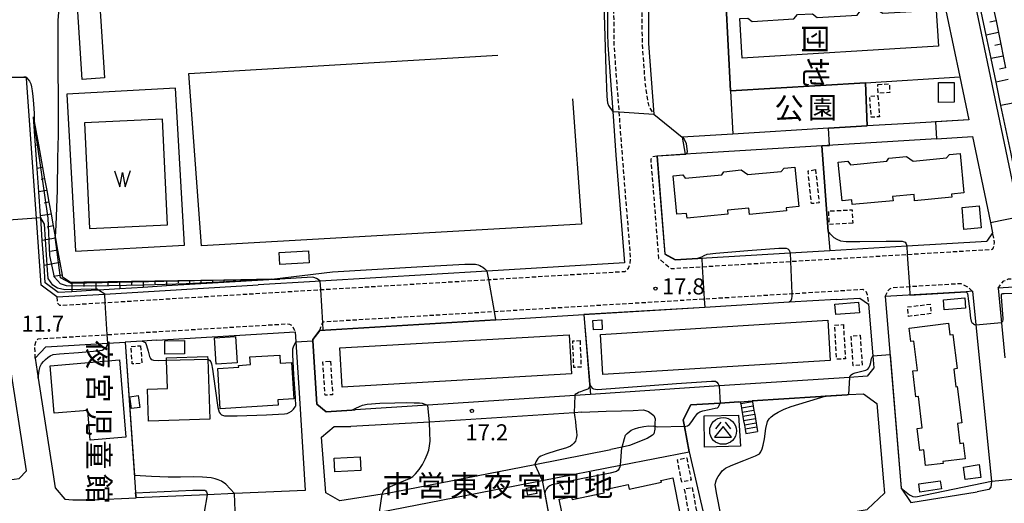
# Model space of a CAD drawing. Extents: x -16000 to -14000, y 97500 to 99000.
# Drawn here: x -15354 to -15125, y 97975 to 98088 of the extents above; entities that cross this region are included whole.
import ezdxf
from ezdxf.enums import TextEntityAlignment as Align

# ---------------------------------------------------------------- set-up
doc = ezdxf.new("R2010")
doc.units = 0
doc.linetypes.add('221300', pattern=[1.5, 1, -0.5])
doc.linetypes.add('300300', pattern=[1.5, 1, -0.5])
for name, color, linetype in [('2101000', 7, 'Continuous'), ('2101001', 7, 'Continuous'), ('2213000', 7, '221300'), ('2214000', 3, 'Continuous'), ('2214111', 3, 'Continuous'), ('2214121', 3, 'Continuous'), ('2214990', 3, 'Continuous'), ('3001000', 4, 'Continuous'), ('3002000', 5, 'Continuous'), ('3003000', 7, '300300'), ('3526000', 7, 'Continuous'), ('5105000', 4, 'Continuous'), ('5105990', 5, 'Continuous'), ('6101110', 6, 'Continuous'), ('6101121', 6, 'Continuous'), ('6101990', 6, 'Continuous'), ('6110000', 1, '611000'), ('6130000', 3, '613000'), ('7101000', 2, 'Continuous'), ('7101001', 8, 'Continuous'), ('7102000', 6, 'Continuous'), ('7102001', 8, 'Continuous'), ('7312000', 1, 'Continuous'), ('8131000', 7, 'Continuous'), ('8162000', 3, 'Continuous')]:
    doc.layers.add(name, color=color, linetype=linetype)
doc.styles.add('@PlotAnnotation', font='@MS Gothic.ttf')
doc.styles.add('PlotAnnotation', font='MS Gothic.ttf')
doc.linetypes.add('611000', pattern='A,1,[3,dmdr.shx,S=0.2,R=0,X=0,Y=0],1', length=2)
doc.linetypes.add('613000', pattern='A,1,-0.75,[1,dmdr.shx,S=0.15,R=0,X=0,Y=0],-0.75,1', length=3.5)

# ---------------------------------------------------------------- blocks, each defined once
blk = doc.blocks.new('352600')
at = {"layer": '3526000'}
for points in [[(0, 0.4), (-0.8, -0.6), (0.8, -0.6), (0, 0.4)], [(-0.2, 0.8), (-0.7, 0.2)], [(0.2, 0.8), (0.7, 0.2)]]:
    blk.add_lwpolyline(points, dxfattribs=at)
blk.add_circle((0, 0), 1.25, dxfattribs=at)
blk = doc.blocks.new('510500')
at = {"layer": '5105990'}
for p, q in [((-0.742, 0.562), (-0.238, -0.938)), ((-0.238, -0.938), (0.007, 0.393)), ((0.007, 0.393), (0.258, -0.935)), ((0.258, -0.935), (0.762, 0.568))]:
    blk.add_line(p, q, dxfattribs=at)
blk = doc.blocks.new('731200')
at = {"layer": '7312000'}
blk.add_circle((0, 0), 0.15, dxfattribs=at)

msp = doc.modelspace()

# ---------------------------------------------------------------- linework, layer by layer
at = {"layer": '2101000', "flags": 128}
for points in [[(-15208.08, 98126.49), (-15208.08, 98122.29), (-15208.07, 98121.45), (-15208.04, 98117.63), (-15207.82, 98085.73), (-15207.8, 98082.67), (-15206.57, 98066.2), (-15199.96, 98060.82)], [(-15186.42, 98093.08), (-15160.4, 98094.71), (-15139.61, 98096.02), (-15135.2, 98074.94), (-15133.1, 98064.92), (-15146.95, 98064.07)], [(-15387.74, 98083.3), (-15387.66, 98080.43), (-15381.05, 98076.41), (-15372.93, 98075.66), (-15362.21, 98074.68), (-15353.45, 98074.82), (-15352.86, 98074.83)], [(-15165.84, 98062.92), (-15188.13, 98061.55), (-15199.96, 98060.82)], [(-15156.79, 98063.47), (-15165.84, 98062.92)], [(-15146.95, 98064.07), (-15156.79, 98063.47)], [(-15140.64, 98060.45), (-15157.2, 98059.44)], [(-15140.64, 98060.45), (-15132.27, 98060.97), (-15128.08, 98040.92), (-15127.58, 98038.54), (-15128.93, 98036.63)], [(-15167.41, 98058.81), (-15196.72, 98057.02)], [(-15157.2, 98059.44), (-15167.41, 98058.81)], [(-15196.72, 98057.02), (-15199.21, 98056.86), (-15205.83, 98056.46), (-15204.01, 98033.58), (-15201.58, 98032.27), (-15196.33, 98032.58), (-15195.37, 98032.64), (-15194.28, 98032.71)], [(-15345.74, 98023.61), (-15334.56, 98024.28), (-15298.84, 98026.43)], [(-15113.17, 98026.49), (-15114.38, 98026.41), (-15126.29, 98025.61), (-15124.69, 98009.38)], [(-15161.36, 98023.16), (-15158.52, 98023.33), (-15156.48, 98021.94)], [(-15132.25, 98024.91), (-15133.72, 98024.82), (-15152.61, 98023.69), (-15148.86, 97979.04)], [(-15163.96, 98023.01), (-15175.03, 98022.34), (-15194.68, 98021.16), (-15222.89, 98019.47)], [(-15163.96, 98023.01), (-15161.36, 98023.16)], [(-15156.48, 98021.94), (-15155.46, 98009.85), (-15155.23, 98007.03)], [(-15243.37, 98018.24), (-15237.78, 98018.57), (-15222.89, 98019.47)], [(-15243.37, 98018.24), (-15284.42, 98015.77), (-15286.04, 98013.68), (-15286.02, 98013.4), (-15285.11, 97998.58), (-15282.98, 97996.81), (-15277, 97997.2), (-15276.17, 97997.25)], [(-15322.46, 98013.49), (-15290.15, 98015.43)], [(-15348.29, 98011.94), (-15350.79, 98009.29), (-15350.08, 98004.68), (-15346.81, 97983.68)], [(-15348.29, 98011.94), (-15333.87, 98012.8), (-15329.78, 98013.05)], [(-15322.46, 98013.49), (-15325.83, 98013.29), (-15329.78, 98013.05)], [(-15510.88, 97959.02), (-15491.64, 97961.95), (-15488.43, 97962.44), (-15483.57, 97963.18), (-15482.36, 97963.37), (-15474.1, 97964.63), (-15442.52, 97969.44), (-15432.33, 97970.99), (-15390.94, 97976.45), (-15388.41, 97976.79), (-15354.55, 97981.25), (-15352.78, 97983.04), (-15356.91, 98009.6), (-15360.09, 98011.23), (-15369.14, 98009.92), (-15376.97, 98008.78), (-15393.59, 98006.37), (-15397.49, 98005.81)], [(-15155.23, 98007.03), (-15156.83, 98005.11), (-15160.96, 98004.84), (-15191.35, 98002.84), (-15221.34, 98000.86), (-15224.96, 98000.63), (-15259.26, 97998.37), (-15276.17, 97997.25)], [(-15183.59, 97999.34), (-15161.48, 98000.79), (-15161.14, 98000.81), (-15157.7, 98001.04), (-15154.53, 97998.78), (-15152.99, 97980.5), (-15152.77, 97977.83), (-15156.76, 97974.08), (-15156.85, 97973.99)], [(-15198.35, 97987.47), (-15199.41, 97993.35), (-15199.7, 97994.97), (-15197.92, 97998.4), (-15191.12, 97998.84), (-15186.71, 97999.13), (-15186.39, 97999.15)], [(-15223.32, 97996.72), (-15225.14, 97996.6), (-15258.85, 97994.39), (-15277.2, 97993.41)], [(-15223.32, 97996.72), (-15217.63, 97997), (-15214.06, 97997.05), (-15211.4, 97997.15), (-15209, 97997.24), (-15207.82, 97996.87), (-15206.58, 97995.97), (-15206.24, 97995.2), (-15206.29, 97994.1), (-15206.32, 97993.4), (-15206.34, 97992.73), (-15206.59, 97991.69), (-15206.84, 97991.36), (-15208.13, 97990.57), (-15212.2, 97988.96), (-15213.95, 97988.6), (-15216.54, 97988.06)], [(-15269.92, 97977.62), (-15279.74, 97976.06), (-15283.04, 97977.89), (-15284.04, 97990.93), (-15281.07, 97993.39), (-15277.2, 97993.41)], [(-15156.85, 97973.99), (-15190.1, 97968.44), (-15193.81, 97967.83), (-15195.35, 97967.57), (-15219.13, 97963.1), (-15228.95, 97961.25), (-15239.76, 97959.22), (-15266.85, 97954.13), (-15273.8, 97952.97), (-15280.33, 97951.88), (-15282.34, 97953.81), (-15282.47, 97969.54), (-15280.99, 97972.11), (-15270.52, 97973.42), (-15232.57, 97980.81), (-15214.29, 97984.37), (-15198.35, 97987.47)], [(-15269.92, 97977.62), (-15234.26, 97984.55), (-15216.54, 97988.06)], [(-15346.81, 97983.68), (-15346.17, 97979.07), (-15343.88, 97976.48), (-15342.04, 97976.32), (-15337.56, 97976.27)], [(-15127.83, 97980.64), (-15128, 97979.26), (-15128.45, 97978.71), (-15131.14, 97978.19)], [(-15148.86, 97979.04), (-15146.63, 97975.69), (-15131.14, 97978.19)], [(-15337.56, 97976.27), (-15327.28, 97976.72)]]:
    msp.add_lwpolyline(points, dxfattribs=at)
at = {"layer": '2101001', "flags": 128}
for points in [[(-15120.11, 98037.05), (-15121.22, 98042.36), (-15139.83, 98131.24), (-15141.4, 98145.28)], [(-15217.36, 98090.83), (-15217.34, 98087.97), (-15217.32, 98085.67), (-15217.32, 98085.12), (-15217.3, 98082.29), (-15216.14, 98066.85), (-15215.38, 98056.67), (-15213.38, 98031.56), (-15245.41, 98029.64), (-15284.33, 98027.3), (-15285.54, 98027.23), (-15298.84, 98026.43)], [(-15345.74, 98023.61), (-15349.39, 98026.34), (-15350.51, 98041.95), (-15352.84, 98074.52), (-15352.86, 98074.83)], [(-15194.28, 98032.71), (-15174.8, 98033.88), (-15165.54, 98034.43), (-15147.59, 98035.51), (-15128.93, 98036.63)], [(-15132.25, 98024.91), (-15131.48, 98017.08), (-15127.83, 97980.64)], [(-15290.15, 98015.43), (-15290.01, 98013.15), (-15289.2, 97999.98), (-15287.87, 97978.48), (-15304.31, 97977.75), (-15310.62, 97977.47), (-15327.28, 97976.72)], [(-15186.39, 97999.15), (-15183.59, 97999.34)]]:
    msp.add_lwpolyline(points, dxfattribs=at)
at = {"layer": '2213000', "flags": 128}
for points in [[(-15345.74, 98023.61), (-15345.62, 98022.15), (-15345.15, 98021.64), (-15334.44, 98022.28), (-15284.21, 98025.3), (-15245.05, 98027.65), (-15213.28, 98029.56), (-15212.47, 98030.32), (-15212.06, 98031.42), (-15211.98, 98032.94), (-15213.88, 98056.79), (-15214.63, 98066.75), (-15215.8, 98082.35), (-15215.82, 98085.68), (-15216.08, 98122.26), (-15216.1, 98133.01), (-15216.1, 98136.51), (-15216.5, 98143.59), (-15220.16, 98185.39), (-15220.43, 98195.81), (-15220.26, 98201.77), (-15220.31, 98208.72), (-15220.46, 98229.81), (-15228.24, 98237.16), (-15228.87, 98237.75), (-15229.89, 98238.19), (-15231.52, 98238.19)], [(-15208.08, 98126.49), (-15209.26, 98126.04), (-15209.58, 98125.73), (-15209.58, 98122.29), (-15209.32, 98085.72), (-15209.3, 98082.61), (-15208.6, 98073.2), (-15208.03, 98069.37), (-15207.66, 98067.88), (-15206.57, 98066.2)], [(-15205.83, 98056.46), (-15206.79, 98056.28), (-15207.28, 98055.71), (-15205.43, 98032.57), (-15202.55, 98030.21), (-15195.25, 98030.65), (-15174.71, 98031.88), (-15127.62, 98034.71), (-15127.35, 98035.01), (-15127.1, 98036.31), (-15127.58, 98038.54)], [(-15126.29, 98025.61), (-15125.64, 98026.6), (-15124.92, 98027.33), (-15123.83, 98027.78), (-15073.28, 98031.19), (-15043.16, 98033.45), (-15037.2, 98033.9), (-15024.93, 98035.76), (-15010.36, 98038.37), (-14996.64, 98042.09), (-14990.77, 98044)], [(-15152.61, 98023.69), (-15151.97, 98025.05), (-15151.51, 98025.52), (-15150.88, 98025.8), (-15135, 98026.75), (-15134.37, 98026.4), (-15133.38, 98025.93), (-15132.25, 98024.91)], [(-15284.42, 98015.77), (-15284.18, 98016.57), (-15283.77, 98017.56), (-15283.75, 98017.59), (-15283.54, 98017.83), (-15243.72, 98020.22), (-15194.8, 98023.15), (-15174.38, 98024.38), (-15157.84, 98025.38), (-15157.11, 98024.92), (-15156.8, 98024.19), (-15156.48, 98021.94)], [(-15350.79, 98009.29), (-15350.86, 98012.25), (-15350.56, 98013.4), (-15350.06, 98013.84), (-15333.99, 98014.8), (-15291.93, 98017.33), (-15291.46, 98017.26), (-15290.78, 98016.8), (-15290.15, 98015.43)]]:
    msp.add_lwpolyline(points, dxfattribs=at)
at = {"layer": '2214000', "flags": 128}
for points in [[(-15186.39, 97999.15), (-15186.3, 97998.64), (-15186.13, 97997.65), (-15185.96, 97996.67), (-15185.78, 97995.68), (-15185.61, 97994.7), (-15185.44, 97993.71), (-15185.27, 97992.73), (-15185.1, 97991.77)], [(-15183.59, 97999.34), (-15183.55, 97999.12), (-15183.38, 97998.14), (-15183.2, 97997.15), (-15183.03, 97996.17), (-15182.86, 97995.18), (-15182.69, 97994.2), (-15182.52, 97993.21), (-15182.35, 97992.25)]]:
    msp.add_lwpolyline(points, dxfattribs=at)
at = {"layer": '2214111', "flags": 128}
msp.add_lwpolyline([(-15185.1, 97991.77), (-15182.35, 97992.25)], dxfattribs=at)
at = {"layer": '2214121', "flags": 128}
msp.add_lwpolyline([(-15186.39, 97999.15), (-15183.59, 97999.34)], dxfattribs=at)
at = {"layer": '2214990', "flags": 128}
for points in [[(-15183.55, 97999.12), (-15186.3, 97998.64)], [(-15183.38, 97998.14), (-15186.13, 97997.65)], [(-15183.2, 97997.15), (-15185.96, 97996.67)], [(-15183.03, 97996.17), (-15185.79, 97995.68)], [(-15182.86, 97995.18), (-15185.62, 97994.7)], [(-15182.69, 97994.2), (-15185.44, 97993.71)], [(-15182.52, 97993.21), (-15185.27, 97992.73)]]:
    msp.add_lwpolyline(points, dxfattribs=at)
at = {"layer": '3001000', "flags": 128}
for points in [[(-15337.64, 98121.57), (-15334.64, 98074.67), (-15339.85, 98074.33), (-15342.02, 98108.43), (-15342.84, 98121.24), (-15337.64, 98121.57)], [(-15136.54, 98073.61), (-15136.52, 98068.99), (-15140.15, 98068.97), (-15140.18, 98073.59), (-15136.54, 98073.61)], [(-15130.68, 98044.85), (-15130.23, 98039.69), (-15134.24, 98039.35), (-15134.68, 98044.49), (-15130.68, 98044.85)], [(-15293.91, 98033.99), (-15287.09, 98034.38), (-15286.93, 98031.54), (-15293.75, 98031.15), (-15293.91, 98033.99)], [(-15139.02, 98022.96), (-15134.04, 98023.35), (-15133.86, 98020.99), (-15138.83, 98020.6), (-15139.02, 98022.96)], [(-15164.32, 98021.94), (-15158.81, 98022.35), (-15158.63, 98019.87), (-15164.13, 98019.47), (-15164.32, 98021.94)], [(-15220.65, 98015.92), (-15220.76, 98018.13), (-15218.7, 98018.23), (-15218.59, 98016.02), (-15220.65, 98015.92)], [(-15309.02, 98014.03), (-15304.11, 98014.38), (-15303.68, 98008.26), (-15308.59, 98007.92), (-15309.02, 98014.03)], [(-15320.58, 98013.35), (-15316.01, 98013.43), (-15315.95, 98010.31), (-15320.53, 98010.23), (-15320.58, 98013.35)], [(-15310.59, 98009.73), (-15310.57, 98009.09), (-15310.09, 97995.12), (-15324.38, 97994.64), (-15324.63, 98002.09), (-15319.93, 98002.25), (-15320.15, 98008.84), (-15320.17, 98009.4), (-15310.59, 98009.73)], [(-15303.34, 98007.2), (-15303.37, 98007.63), (-15300.6, 98007.81), (-15300.72, 98009.6), (-15293.76, 98010.04), (-15293.65, 98008.18), (-15291.04, 98008.34), (-15290.5, 97999.84), (-15294.2, 97999.6), (-15294.12, 97998.34), (-15307.64, 97997.48), (-15308.24, 98006.89), (-15303.34, 98007.2)], [(-15331.1, 98008.9), (-15329.62, 97990.9), (-15337.98, 97990.21), (-15338.55, 97997.14), (-15346.38, 97996.49), (-15347.3, 98007.56), (-15331.1, 98008.9)], [(-15326.79, 98000.59), (-15326.4, 97997.84), (-15328.37, 97997.58), (-15328.7, 98000.3), (-15326.79, 98000.59)], [(-15186.38, 97988.81), (-15194.76, 97988.55), (-15194.83, 97995.87), (-15186.78, 97996.01), (-15186.38, 97988.81)], [(-15274.84, 97983.14), (-15280.94, 97982.85), (-15281.1, 97986.04), (-15274.99, 97986.33), (-15274.84, 97983.14)], [(-15130.74, 97984.51), (-15130.29, 97981.53), (-15133.97, 97981), (-15134.35, 97983.92), (-15130.74, 97984.51)], [(-15139.49, 97978.82), (-15144.52, 97978.1), (-15144.79, 97979.99), (-15139.76, 97980.71), (-15139.49, 97978.82)], [(-15234.17, 97979.41), (-15233.84, 97977.75), (-15235.9, 97977.34), (-15236.23, 97979), (-15234.17, 97979.41)]]:
    msp.add_lwpolyline(points, close=True, dxfattribs=at)
at = {"layer": '3002000', "flags": 128}
for points in [[(-15186.52, 98088.53), (-15184.61, 98088.64), (-15183.66, 98087.86), (-15173.95, 98088.45), (-15173.07, 98089.44), (-15169.54, 98089.65), (-15168.51, 98088.73), (-15159.15, 98089.3), (-15158.43, 98090.22), (-15154.36, 98090.46), (-15153.16, 98089.73), (-15143.76, 98090.3), (-15143.25, 98091.38), (-15140.77, 98091.53), (-15140.2, 98082.06), (-15185.96, 98079.3), (-15186.52, 98088.53)], [(-15134.25, 98047.86), (-15137.14, 98047.58), (-15137.07, 98046.83), (-15145.74, 98045.99), (-15145.89, 98047.47), (-15150.88, 98046.98), (-15150.79, 98046.04), (-15160.28, 98045.12), (-15160.39, 98046.26), (-15162.68, 98046.04), (-15163.54, 98055.01), (-15161.3, 98055.22), (-15160.71, 98054.44), (-15152.2, 98055.27), (-15151.73, 98055.98), (-15147.67, 98056.37), (-15146.09, 98055.29), (-15138.32, 98056.04), (-15137.6, 98056.81), (-15135.13, 98057.05), (-15134.25, 98047.86)], [(-15172.78, 98044.68), (-15175.67, 98044.4), (-15175.6, 98043.66), (-15184.28, 98042.82), (-15184.42, 98044.29), (-15189.41, 98043.81), (-15189.32, 98042.86), (-15198.81, 98041.95), (-15198.92, 98043.09), (-15201.21, 98042.87), (-15202.07, 98051.83), (-15199.83, 98052.04), (-15199.24, 98051.27), (-15190.73, 98052.09), (-15190.26, 98052.8), (-15186.2, 98053.2), (-15184.62, 98052.11), (-15176.85, 98052.86), (-15176.13, 98053.63), (-15173.66, 98053.87), (-15172.78, 98044.68)], [(-15219.02, 98014.86), (-15166.01, 98018.15), (-15165.43, 98008.81), (-15218.45, 98005.52), (-15219.02, 98014.86)], [(-15137.51, 98014.79), (-15136.81, 98014.87), (-15135.84, 98006.88), (-15136.61, 98006.78), (-15136.11, 98002.67), (-15135.81, 98002.71), (-15134.78, 97994.22), (-15135.79, 97994.09), (-15135.23, 97989.44), (-15134.43, 97989.54), (-15133.98, 97985.84), (-15139.14, 97985.21), (-15139.09, 97984.79), (-15143.18, 97984.29), (-15143.62, 97987.93), (-15144.5, 97987.82), (-15145.12, 97992.92), (-15143.96, 97993.06), (-15144.85, 98000.4), (-15145.47, 98000.32), (-15146.2, 98006.35), (-15145.08, 98006.48), (-15145.9, 98013.27), (-15146.64, 98013.18), (-15147.03, 98016.35), (-15137.84, 98017.46), (-15137.51, 98014.79)], [(-15225.75, 98005.63), (-15279.23, 98002.58), (-15279.75, 98011.73), (-15226.27, 98014.78), (-15225.75, 98005.63)], [(-15202.16, 97981.38), (-15200.38, 97972.81), (-15226.74, 97967.32), (-15228.63, 97976.42), (-15225.77, 97977.01), (-15225.63, 97976.38), (-15218.17, 97977.93), (-15218.32, 97978.63), (-15212.51, 97979.84), (-15212.3, 97978.81), (-15204.8, 97980.37), (-15204.89, 97980.81), (-15202.16, 97981.38)]]:
    msp.add_lwpolyline(points, close=True, dxfattribs=at)
at = {"layer": '3003000', "flags": 128}
for points in [[(-15154.34, 98073.15), (-15151.64, 98073.26), (-15151.56, 98071.24), (-15154.26, 98071.13), (-15154.34, 98073.15)], [(-15154.3, 98070.54), (-15153.95, 98065.63), (-15155.87, 98065.49), (-15156.22, 98070.4), (-15154.3, 98070.54)], [(-15168.85, 98053.32), (-15168.03, 98045.53), (-15169.8, 98045.35), (-15170.59, 98052.98), (-15168.85, 98053.32)], [(-15160.16, 98040.78), (-15165.62, 98040.48), (-15165.79, 98043.62), (-15160.33, 98043.93), (-15160.16, 98040.78)], [(-15141.89, 98019.71), (-15147.15, 98019.07), (-15147.41, 98021.28), (-15142.15, 98021.92), (-15141.89, 98019.71)], [(-15162.36, 98017.16), (-15161.9, 98009.18), (-15163.94, 98009.06), (-15164.4, 98017.04), (-15162.36, 98017.16)], [(-15158.47, 98014.67), (-15157.97, 98007.71), (-15160.06, 98007.56), (-15160.56, 98014.52), (-15158.47, 98014.67)], [(-15326.21, 98012.22), (-15325.91, 98008.14), (-15328.16, 98007.97), (-15328.46, 98012.06), (-15326.21, 98012.22)], [(-15223.75, 98013.41), (-15223.51, 98007.22), (-15225.22, 98007.16), (-15225.46, 98013.34), (-15223.75, 98013.41)], [(-15281.96, 98008.6), (-15281.45, 98000.8), (-15283.21, 98000.68), (-15283.72, 98008.49), (-15281.96, 98008.6)], [(-15198.89, 97986.08), (-15197.85, 97980.88), (-15200.03, 97980.44), (-15201.07, 97985.65), (-15198.89, 97986.08)], [(-15197.61, 97979.17), (-15196.34, 97972.14), (-15198.13, 97971.81), (-15199.4, 97978.85), (-15197.61, 97979.17)]]:
    msp.add_lwpolyline(points, close=True, dxfattribs=at)
at = {"layer": '5105000', "flags": 128}
msp.add_lwpolyline([(-15339.33, 98064.21), (-15338.16, 98039.52), (-15319.94, 98040.38), (-15321.12, 98065.07), (-15339.33, 98064.21)], dxfattribs=at)
at = {"layer": '6101110', "flags": 128}
for points in [[(-15127.33, 98090.72), (-15126.77, 98087.98), (-15126.21, 98085.24), (-15125.65, 98082.5), (-15125.09, 98079.76), (-15124.53, 98077.02)], [(-15351.2, 98065.63), (-15350.99, 98064.48), (-15350.01, 98059.06), (-15349.54, 98056.44), (-15349.06, 98053.8), (-15348.58, 98051.12), (-15348.09, 98048.42), (-15347.6, 98045.69), (-15347.1, 98042.93), (-15346.6, 98040.14), (-15346.14, 98037.59), (-15346.09, 98037.32), (-15345.57, 98034.47), (-15345.05, 98031.6), (-15344.53, 98028.69), (-15344.47, 98028.34), (-15342.54, 98027.05), (-15342.27, 98027.05), (-15339.43, 98027.09), (-15336.64, 98027.13), (-15333.87, 98027.17), (-15331.11, 98027.21), (-15328.37, 98027.25), (-15325.63, 98027.29), (-15322.91, 98027.33), (-15320.2, 98027.36), (-15317.5, 98027.4), (-15314.82, 98027.44), (-15312.14, 98027.48), (-15309.48, 98027.51), (-15306.83, 98027.55), (-15304.19, 98027.59), (-15301.57, 98027.63), (-15298.95, 98027.66), (-15296.35, 98027.7), (-15295.64, 98027.71), (-15293.76, 98027.74)]]:
    msp.add_lwpolyline(points, dxfattribs=at)
at = {"layer": '6101121', "flags": 128}
for points in [[(-15119.14, 98037.25), (-15119.35, 98038.27), (-15119.92, 98041.02), (-15120.13, 98042), (-15121.06, 98046.46), (-15122.2, 98051.9), (-15123.34, 98057.34), (-15124.48, 98062.79), (-15125.62, 98068.25), (-15126.77, 98073.71), (-15127.91, 98079.18), (-15129.06, 98084.65), (-15130.21, 98090.13), (-15131.35, 98095.62), (-15132.5, 98101.11), (-15133.65, 98106.6), (-15134.81, 98112.11), (-15135.96, 98117.61), (-15137.11, 98123.13), (-15138.27, 98128.64), (-15138.84, 98131.4), (-15139.16, 98134.21), (-15139.69, 98138.93), (-15140.18, 98143.3)], [(-15293.76, 98027.74), (-15298.95, 98027.42), (-15304.19, 98027.11), (-15309.47, 98026.79), (-15314.8, 98026.47), (-15320.18, 98026.15), (-15325.61, 98025.82), (-15331.09, 98025.49), (-15336.02, 98025.2), (-15336.62, 98025.16), (-15342.24, 98024.82), (-15345.44, 98024.63), (-15348.43, 98026.87), (-15348.72, 98030.93), (-15349.13, 98036.77), (-15349.51, 98042.01), (-15349.54, 98042.49), (-15349.94, 98048.08), (-15350.34, 98053.57), (-15350.72, 98058.89), (-15351.2, 98065.63)]]:
    msp.add_lwpolyline(points, dxfattribs=at)
at = {"layer": '6101990', "flags": 128}
for points in [[(-15126.77, 98087.98), (-15128.2, 98087.68)], [(-15126.21, 98085.24), (-15129.06, 98084.65)], [(-15125.65, 98082.5), (-15127.07, 98082.21)], [(-15125.09, 98079.76), (-15127.91, 98079.18)], [(-15124.53, 98077.02), (-15125.94, 98076.73)], [(-15123.97, 98074.28), (-15126.77, 98073.71)], [(-15122.86, 98068.81), (-15125.62, 98068.25)], [(-15350.01, 98059.06), (-15350.72, 98058.89)], [(-15349.54, 98056.44), (-15350.03, 98056.35)], [(-15349.06, 98053.8), (-15350.34, 98053.57)], [(-15348.58, 98051.12), (-15349.36, 98050.98)], [(-15348.09, 98048.42), (-15349.94, 98048.08)], [(-15347.6, 98045.69), (-15348.67, 98045.49)], [(-15347.1, 98042.93), (-15349.54, 98042.49)], [(-15346.6, 98040.14), (-15347.97, 98039.89)], [(-15346.09, 98037.32), (-15349.13, 98036.77)], [(-15345.57, 98034.47), (-15347.25, 98034.17)], [(-15345.05, 98031.6), (-15348.72, 98030.93)], [(-15344.53, 98028.69), (-15346.52, 98028.33)], [(-15342.27, 98027.05), (-15342.24, 98024.82)], [(-15339.43, 98027.09), (-15339.41, 98026.04)], [(-15336.64, 98027.13), (-15336.62, 98025.16)], [(-15333.87, 98027.17), (-15333.86, 98026.25)], [(-15331.11, 98027.21), (-15331.09, 98025.49)], [(-15328.37, 98027.25), (-15328.35, 98026.45)], [(-15325.63, 98027.29), (-15325.61, 98025.82)], [(-15322.91, 98027.33), (-15322.9, 98026.66)], [(-15320.2, 98027.36), (-15320.18, 98026.15)], [(-15317.5, 98027.4), (-15317.49, 98026.86)], [(-15314.82, 98027.44), (-15314.8, 98026.47)], [(-15312.14, 98027.48), (-15312.14, 98027.05)], [(-15309.48, 98027.51), (-15309.47, 98026.79)], [(-15306.83, 98027.55), (-15306.83, 98027.25)], [(-15304.19, 98027.59), (-15304.19, 98027.11)], [(-15301.57, 98027.63), (-15301.56, 98027.45)], [(-15298.95, 98027.66), (-15298.95, 98027.42)], [(-15296.35, 98027.7), (-15296.35, 98027.64)]]:
    msp.add_lwpolyline(points, dxfattribs=at)
at = {"layer": '6110000', "flags": 128}
for points in [[(-15208.08, 98126.49), (-15208.08, 98122.29), (-15208.07, 98121.45), (-15208.04, 98117.63), (-15207.82, 98085.73), (-15207.8, 98082.67), (-15206.57, 98066.2), (-15199.96, 98060.82)], [(-15186.42, 98093.08), (-15160.4, 98094.71), (-15139.61, 98096.02), (-15135.2, 98074.94), (-15133.1, 98064.92), (-15146.95, 98064.07)], [(-15189.75, 98092.87), (-15188.65, 98071.62), (-15188.13, 98061.55)], [(-15387.74, 98083.3), (-15387.66, 98080.43), (-15381.05, 98076.41), (-15372.93, 98075.66), (-15362.21, 98074.68), (-15353.45, 98074.82), (-15352.86, 98074.83)], [(-15188.65, 98071.62), (-15157.17, 98073.55), (-15156.79, 98063.47)], [(-15156.79, 98063.47), (-15165.84, 98062.92)], [(-15140.64, 98060.45), (-15132.27, 98060.97), (-15128.08, 98040.92), (-15127.58, 98038.54), (-15128.93, 98036.63)], [(-15157.2, 98059.44), (-15167.41, 98058.81)], [(-15167.41, 98058.81), (-15165.88, 98038.88), (-15165.54, 98034.43)], [(-15196.72, 98057.02), (-15199.21, 98056.86), (-15205.83, 98056.46), (-15204.01, 98033.58), (-15201.58, 98032.27), (-15196.33, 98032.58), (-15195.37, 98032.64), (-15194.28, 98032.71)], [(-15345.74, 98023.61), (-15334.56, 98024.28), (-15298.84, 98026.43)], [(-15113.17, 98026.49), (-15114.38, 98026.41), (-15126.29, 98025.61), (-15124.69, 98009.38)], [(-15161.36, 98023.16), (-15158.52, 98023.33), (-15156.48, 98021.94)], [(-15132.25, 98024.91), (-15133.72, 98024.82), (-15152.61, 98023.69), (-15148.86, 97979.04)], [(-15163.96, 98023.01), (-15175.03, 98022.34), (-15194.68, 98021.16), (-15222.89, 98019.47)], [(-15156.48, 98021.94), (-15155.46, 98009.85), (-15155.23, 98007.03)], [(-15237.78, 98018.57), (-15222.89, 98019.47)], [(-15222.89, 98019.47), (-15221.53, 98003.18), (-15221.48, 98002.64), (-15221.34, 98000.86)], [(-15243.37, 98018.24), (-15284.42, 98015.77), (-15286.04, 98013.68), (-15286.02, 98013.4), (-15285.11, 97998.58), (-15282.98, 97996.81), (-15277, 97997.2), (-15276.17, 97997.25)], [(-15348.29, 98011.94), (-15350.79, 98009.29), (-15350.08, 98004.68), (-15346.81, 97983.68), (-15346.17, 97979.07), (-15343.88, 97976.48), (-15342.04, 97976.32), (-15337.56, 97976.27), (-15327.28, 97976.72)], [(-15322.46, 98013.49), (-15325.83, 98013.29), (-15329.78, 98013.05)], [(-15329.78, 98013.05), (-15327.46, 97979.27), (-15327.37, 97977.94), (-15327.28, 97976.72)], [(-15161.14, 98000.81), (-15161.48, 98000.79), (-15183.59, 97999.34)], [(-15186.71, 97999.13), (-15191.12, 97998.84), (-15197.92, 97998.4), (-15199.7, 97994.97), (-15199.41, 97993.35), (-15198.35, 97987.47), (-15194.7, 97971.67)], [(-15232.57, 97980.81), (-15231.98, 97977.6), (-15229.34, 97963.35), (-15229.2, 97962.6), (-15228.95, 97961.25)]]:
    msp.add_lwpolyline(points, dxfattribs=at)
at = {"layer": '6130000', "flags": 128}
for points in [[(-15232.87, 98238.09), (-15231.52, 98238.19), (-15229.89, 98236.65), (-15228.07, 98234.93), (-15227.34, 98234.24), (-15225.03, 98232.06), (-15221.95, 98229.15), (-15221.95, 98229), (-15221.92, 98224.5), (-15221.9, 98221.95), (-15221.88, 98219.3), (-15221.86, 98216.1), (-15221.84, 98212.94), (-15221.82, 98209.82), (-15221.81, 98208.71), (-15221.79, 98206.72), (-15221.77, 98203.65), (-15221.76, 98201.78), (-15221.79, 98200.58), (-15221.88, 98197.53), (-15221.94, 98195.81), (-15221.9, 98194.48), (-15221.82, 98191.42), (-15221.74, 98188.37), (-15221.66, 98185.3), (-15221.39, 98182.24), (-15221.13, 98179.17), (-15220.86, 98176.09), (-15220.59, 98173.01), (-15220.31, 98169.92), (-15220.04, 98166.83), (-15219.77, 98163.72), (-15219.5, 98160.61), (-15219.22, 98157.49), (-15218.95, 98154.37), (-15218.68, 98151.24), (-15218.4, 98148.11), (-15218.13, 98144.97), (-15218, 98143.49), (-15217.9, 98141.84), (-15217.73, 98138.71), (-15217.6, 98136.47), (-15217.6, 98135.6), (-15217.6, 98133.63), (-15217.6, 98132.5), (-15217.59, 98129.42), (-15217.58, 98126.35), (-15217.58, 98123.31), (-15217.58, 98122.25), (-15217.56, 98120.28), (-15217.54, 98117.26), (-15217.52, 98114.26), (-15217.5, 98111.28), (-15217.48, 98108.31), (-15217.46, 98105.36), (-15217.44, 98102.42), (-15217.42, 98099.5), (-15217.4, 98096.59), (-15217.38, 98093.7), (-15217.36, 98090.83), (-15217.34, 98087.97), (-15217.32, 98085.67), (-15217.32, 98085.12), (-15217.3, 98082.29), (-15216.14, 98066.85), (-15215.38, 98056.67), (-15213.38, 98031.56), (-15245.41, 98029.64), (-15284.33, 98027.3), (-15285.54, 98027.23), (-15298.84, 98026.43)], [(-15120.11, 98037.05), (-15121.22, 98042.36), (-15139.83, 98131.24), (-15141.4, 98145.28), (-15141.42, 98149.06), (-15141.48, 98165.17), (-15141.49, 98168.6)], [(-15225.49, 98069.81), (-15223.39, 98040.59), (-15312.02, 98035.51), (-15314.98, 98075.73), (-15242.96, 98079.97)], [(-15345.74, 98023.61), (-15349.39, 98026.34), (-15350.51, 98041.95), (-15352.84, 98074.52), (-15352.86, 98074.83)], [(-15157.17, 98073.55), (-15135.2, 98074.94)], [(-15343.45, 98070.87), (-15341.39, 98034.24), (-15315.99, 98035.66), (-15318.05, 98072.3), (-15343.45, 98070.87)], [(-15194.28, 98032.71), (-15174.8, 98033.88), (-15165.54, 98034.43), (-15147.59, 98035.51), (-15128.93, 98036.63)], [(-15132.25, 98024.91), (-15131.48, 98017.08), (-15127.83, 97980.64)], [(-15290.15, 98015.43), (-15290.01, 98013.15), (-15289.2, 97999.98), (-15287.87, 97978.48), (-15304.31, 97977.75), (-15310.62, 97977.47), (-15327.28, 97976.72)]]:
    msp.add_lwpolyline(points, dxfattribs=at)
at = {"layer": '7101000', "flags": 128}
for points in [[(-15196.33, 98032.63), (-15195.56, 98032.89), (-15195.39, 98032.96), (-15194.79, 98033.29), (-15194.12, 98033.55), (-15192.06, 98033.84), (-15184.67, 98034.45), (-15177.4, 98034.96), (-15175.69, 98034.99), (-15175.32, 98034.83), (-15175.01, 98034.51), (-15174.8, 98033.88)], [(-15221.48, 98003.18), (-15221.2, 98002.62), (-15220.96, 98002.36), (-15220.62, 98002.2), (-15220.16, 98002.06), (-15219.68, 98002.02), (-15214.57, 98002.39), (-15201.27, 98003.42), (-15193.11, 98003.99), (-15192.18, 98003.92), (-15191.86, 98003.75), (-15191.57, 98003.34), (-15191.35, 98002.84)], [(-15199.41, 97993.35), (-15198.68, 97993.58), (-15198.27, 97993.82), (-15197.91, 97994.22), (-15197.52, 97994.79), (-15197.08, 97995.47), (-15196.64, 97996.09), (-15196.26, 97996.47), (-15195.81, 97996.78), (-15195.1, 97997.05), (-15193.62, 97997.37), (-15192.22, 97997.64), (-15191.74, 97997.77), (-15191.51, 97997.94), (-15191.31, 97998.25), (-15191.12, 97998.84)], [(-15213.98, 97988.5), (-15213.95, 97988.6), (-15213.42, 97990.57), (-15213.12, 97991.33), (-15212.78, 97991.76), (-15212.34, 97992.15), (-15211.82, 97992.52), (-15211.08, 97992.85), (-15210.03, 97993.15), (-15208.89, 97993.38), (-15207.74, 97993.51), (-15206.61, 97993.48)], [(-15214.29, 97984.37), (-15214.6, 97983.59), (-15214.88, 97983.2), (-15215.25, 97982.93), (-15216.74, 97982.5), (-15222.69, 97981.3), (-15228.69, 97980.13), (-15230.32, 97979.78), (-15230.83, 97979.55), (-15231.25, 97979.24), (-15231.59, 97978.87), (-15231.85, 97978.26), (-15231.95, 97977.73)]]:
    msp.add_lwpolyline(points, dxfattribs=at)
at = {"layer": '7101001', "flags": 128}
for points in [[(-15205.95, 98130.63), (-15206.04, 98129.87), (-15206.64, 98128.22), (-15207.53, 98127.21), (-15207.91, 98126.91), (-15208.08, 98126.49), (-15208.08, 98122.29), (-15208.07, 98121.45), (-15208.04, 98117.63), (-15207.82, 98085.73), (-15207.8, 98082.67), (-15206.54, 98066.24), (-15199.93, 98060.86), (-15199.89, 98060.82), (-15199.46, 98060.38), (-15199.04, 98059.37), (-15198.81, 98057.4), (-15198.96, 98057), (-15199.12, 98056.87), (-15199.19, 98056.81), (-15205.78, 98056.41), (-15203.96, 98033.61), (-15201.57, 98032.32), (-15196.33, 98032.63)], [(-15174.8, 98033.88), (-15174.71, 98031.88), (-15174.38, 98024.38), (-15174.36, 98023.74), (-15174.42, 98023.13), (-15174.65, 98022.67), (-15175.03, 98022.34), (-15194.68, 98021.11), (-15222.84, 98019.42), (-15221.48, 98003.18)], [(-15191.35, 98002.84), (-15191.12, 97998.84)], [(-15199.41, 97993.35), (-15205.68, 97993.23), (-15206.32, 97993.4), (-15206.61, 97993.48)], [(-15214.29, 97984.37), (-15213.98, 97988.5)], [(-15231.95, 97977.73), (-15229.31, 97963.32)]]:
    msp.add_lwpolyline(points, dxfattribs=at)
at = {"layer": '7102000', "flags": 128}
for points in [[(-15346.55, 98108.15), (-15346.34, 98107.84), (-15345.56, 98103.71), (-15345.11, 98100.35), (-15344.89, 98097.85), (-15344.89, 98095.65), (-15345.21, 98091.89), (-15345.53, 98088.04), (-15345.54, 98085.36), (-15345.48, 98078.53), (-15345.43, 98068.14), (-15345.46, 98061.44), (-15345.55, 98055.87), (-15345.69, 98048.46), (-15345.99, 98040.36), (-15346.14, 98037.59)], [(-15165.88, 98038.88), (-15165.13, 98038), (-15164.57, 98037.47), (-15163.92, 98037.05), (-15163.04, 98036.71), (-15161.74, 98036.53), (-15158.55, 98036.51), (-15152.39, 98036.6), (-15148.68, 98036.6), (-15148.17, 98036.47), (-15147.95, 98036.34), (-15147.74, 98035.99), (-15147.59, 98035.51)], [(-15133.72, 98024.82), (-15133.51, 98024.55), (-15133.42, 98024.29), (-15133.36, 98023.94), (-15133.25, 98023.16), (-15132.97, 98020.87), (-15132.69, 98018.62), (-15132.55, 98017.94), (-15132.4, 98017.66), (-15132.19, 98017.45), (-15132.03, 98017.32), (-15131.77, 98017.2), (-15131.48, 98017.08)], [(-15125.51, 98017.67), (-15125.2, 98017.95), (-15125.08, 98018.22), (-15125.08, 98018.58), (-15125.47, 98023.65), (-15125.47, 98024.11), (-15125.38, 98024.32), (-15125.2, 98024.41), (-15124.89, 98024.41), (-15113.06, 98024.9)], [(-15350.08, 98004.68), (-15349.87, 98006.41), (-15349.62, 98007.34), (-15349.29, 98007.99), (-15348.89, 98008.53), (-15348.41, 98009.02), (-15347.88, 98009.47), (-15347.27, 98009.87), (-15346.59, 98010.14), (-15345.13, 98010.33), (-15340.69, 98010.67), (-15336.35, 98011.02), (-15335.2, 98011.21), (-15334.81, 98011.42), (-15334.44, 98011.7), (-15334.19, 98011.96), (-15334, 98012.37), (-15333.87, 98012.8)], [(-15325.83, 98013.29), (-15325.44, 98013.15), (-15325.18, 98012.98), (-15325, 98012.74), (-15324.82, 98012.25), (-15324.47, 98010.95), (-15324.12, 98009.67), (-15323.92, 98009.23), (-15323.72, 98009.04), (-15323.47, 98008.91), (-15323.19, 98008.83), (-15321.99, 98008.81), (-15320.15, 98008.84)], [(-15290.01, 98013.15), (-15290.42, 98012.46), (-15290.68, 98011.91), (-15290.82, 98011.42), (-15290.81, 98010.15), (-15290.54, 98005.41), (-15290.21, 98000.15), (-15290.09, 97998.13)], [(-15160.96, 98004.84), (-15160.75, 98005.23), (-15160.52, 98005.47), (-15160.2, 98005.68), (-15159.63, 98005.92), (-15158.35, 98006.23), (-15157.12, 98006.53), (-15156.67, 98006.75), (-15156.44, 98007.03), (-15156.25, 98007.39), (-15156.08, 98007.8), (-15155.96, 98008.28), (-15155.88, 98008.84), (-15155.79, 98009.27), (-15155.66, 98009.55), (-15155.46, 98009.85)], [(-15310.57, 98009.09), (-15310.12, 98008.83), (-15309.85, 98008.48), (-15309.66, 98008.03), (-15309.42, 98006.73), (-15308.8, 98002.22), (-15308.17, 97997.8), (-15307.93, 97996.71), (-15307.7, 97996.41), (-15307.32, 97996.1), (-15306.66, 97995.88), (-15303.69, 97995.86), (-15296.86, 97996.1), (-15292.66, 97996.31), (-15292.03, 97996.43), (-15291.55, 97996.64), (-15291.05, 97996.97), (-15290.6, 97997.41), (-15290.21, 97997.94), (-15290.09, 97998.13)], [(-15224.96, 98000.63), (-15224.7, 98000.97), (-15224.46, 98001.19), (-15224.12, 98001.38), (-15223.61, 98001.58), (-15222.82, 98001.84), (-15222.12, 98002.07), (-15221.85, 98002.2), (-15221.72, 98002.31), (-15221.61, 98002.44), (-15221.48, 98002.64)], [(-15190.1, 97968.44), (-15191.89, 97977.53), (-15192.22, 97979.82), (-15192.13, 97980.45), (-15191.93, 97981.04), (-15191.57, 97981.69), (-15191.11, 97982.38), (-15190.59, 97983.03), (-15189.85, 97983.64), (-15188.53, 97984.32), (-15185.6, 97985.46), (-15182.82, 97986.54), (-15181.94, 97987.03), (-15181.59, 97987.51), (-15181.33, 97988.16), (-15181.07, 97989.01), (-15180.77, 97990.5), (-15180.41, 97992.94), (-15180.05, 97994.58), (-15179.68, 97995.18), (-15179.18, 97995.67), (-15178.48, 97996.18), (-15177.54, 97996.75), (-15176.2, 97997.4), (-15174.53, 97998.07), (-15166.58, 98000.45)], [(-15277, 97997.2), (-15276.02, 97997.66), (-15275.16, 97998.06), (-15274.45, 97998.36), (-15273.42, 97998.58), (-15270.47, 97998.79), (-15266.95, 97998.94), (-15264.29, 97998.97), (-15262.4, 97998.94), (-15261.21, 97998.88), (-15260.57, 97998.82), (-15259.96, 97998.63), (-15259.26, 97998.37)], [(-15225.14, 97996.6), (-15224.99, 97995.51), (-15224.85, 97994.53), (-15224.7, 97993.4), (-15224.57, 97992.19), (-15224.54, 97991.29), (-15224.63, 97990.6), (-15224.85, 97989.99), (-15225.17, 97989.49), (-15225.58, 97989.1), (-15226, 97988.8), (-15226.49, 97988.58), (-15227.18, 97988.35), (-15229.06, 97987.76), (-15231.75, 97986.91), (-15232.92, 97986.47), (-15233.25, 97986.23), (-15233.59, 97985.89), (-15233.85, 97985.53), (-15234.04, 97985.12), (-15234.26, 97984.55)], [(-15269.92, 97977.62), (-15269.69, 97978.25), (-15269.34, 97978.64), (-15268.87, 97978.97), (-15267.98, 97979.41), (-15265.74, 97980.31), (-15263.54, 97981.23), (-15262.78, 97981.72), (-15262.14, 97982.38), (-15261.3, 97983.34), (-15260.5, 97984.52), (-15259.83, 97985.73), (-15259.37, 97986.82), (-15259.05, 97987.85), (-15258.82, 97988.86), (-15258.72, 97989.96), (-15258.75, 97992.01), (-15258.85, 97994.39)], [(-15304.31, 97977.75), (-15306.35, 97979.96), (-15307.36, 97980.66), (-15308.09, 97980.95), (-15308.84, 97981.19), (-15309.79, 97981.38), (-15310.8, 97981.52), (-15311.8, 97981.61), (-15313.86, 97981.63), (-15316.93, 97981.59), (-15319.78, 97981.58), (-15323.69, 97981.73), (-15327.64, 97981.98)], [(-15148.86, 97979.04), (-15146.95, 97977.48), (-15146.2, 97977.05), (-15145.45, 97977), (-15127.83, 97980.64)], [(-15327.37, 97977.94), (-15314, 97978.51), (-15311.26, 97978.55), (-15311.04, 97978.42), (-15310.84, 97978.14), (-15310.62, 97977.47)]]:
    msp.add_lwpolyline(points, dxfattribs=at)
at = {"layer": '7102001', "flags": 128}
for points in [[(-15153.43, 98129.92), (-15146.8, 98130.34), (-15142.93, 98111.86), (-15140.44, 98099.97), (-15160.65, 98098.71), (-15160.4, 98094.71), (-15139.61, 98096.02), (-15135.2, 98074.94), (-15133.1, 98064.92), (-15140.89, 98064.44), (-15140.64, 98060.45), (-15132.27, 98060.97), (-15128.08, 98040.92), (-15121.22, 98042.36), (-15120.13, 98042), (-15119.03, 98041.65), (-15117.7, 98040.92), (-15117.6, 98040.87), (-15117.01, 98040.55), (-15111.78, 98040.3), (-15108.96, 98040.4), (-15105.13, 98040.75), (-15104.47, 98041.35), (-15103.65, 98042.01)], [(-15165.88, 98038.88), (-15167.41, 98058.81), (-15165.59, 98058.92), (-15165.84, 98062.92), (-15156.79, 98063.47), (-15157.17, 98073.55), (-15188.65, 98071.62), (-15189.75, 98092.87), (-15189.27, 98096.91), (-15190.57, 98109.73), (-15194.93, 98109.6), (-15196.05, 98127.24), (-15192.68, 98127.46)], [(-15218.45, 98099.87), (-15217.75, 98076.57), (-15217.51, 98070.32), (-15217.35, 98068.88), (-15217.14, 98068.27), (-15216.83, 98067.76), (-15216.45, 98067.24), (-15216.14, 98066.85), (-15214.63, 98066.75), (-15206.57, 98066.2), (-15199.96, 98060.82), (-15199.21, 98056.86), (-15205.83, 98056.46), (-15204.01, 98033.58), (-15201.58, 98032.27), (-15196.33, 98032.58), (-15195.37, 98032.64), (-15195.25, 98030.65), (-15194.8, 98023.15), (-15194.68, 98021.16), (-15222.89, 98019.47), (-15221.53, 98003.18), (-15221.48, 98002.64)], [(-15352.86, 98074.83), (-15353.45, 98074.82), (-15362.21, 98074.68), (-15372.93, 98075.66), (-15373.48, 98069.69)], [(-15352.86, 98074.83), (-15352.11, 98073.93), (-15351.81, 98073.32), (-15351.63, 98072.61), (-15351.47, 98071.66), (-15351.34, 98070.36), (-15351.21, 98068.6), (-15351.05, 98066.41), (-15350.99, 98064.81), (-15350.99, 98064.48)], [(-15293.76, 98027.74), (-15315.58, 98026.66), (-15325.4, 98026.36), (-15337.66, 98026.11), (-15343.48, 98026.18), (-15344.87, 98026.68), (-15346.26, 98028.2), (-15347.34, 98033.25), (-15347.78, 98041.99), (-15350.99, 98064.48)], [(-15333.87, 98012.8), (-15333.99, 98014.8), (-15334.44, 98022.28), (-15334.56, 98024.28), (-15336.02, 98025.2), (-15336.39, 98025.43), (-15343.9, 98025.22), (-15345.59, 98025.64), (-15346.64, 98026.34), (-15347.76, 98027.89), (-15347.9, 98029.85), (-15348.63, 98040.55), (-15349.51, 98042.01), (-15350.51, 98041.95), (-15361.48, 98041.17)], [(-15295.64, 98027.71), (-15342.42, 98026.7), (-15344.88, 98028.04), (-15346.14, 98037.59)], [(-15147.59, 98035.51), (-15147.46, 98033.52), (-15146.96, 98026.03), (-15146.83, 98024.04), (-15133.72, 98024.82)], [(-15295.64, 98027.71), (-15281.48, 98029.47), (-15261.79, 98030.65), (-15250.59, 98031.26), (-15248.72, 98031.25), (-15248.12, 98031.2), (-15247.84, 98031.15), (-15247.52, 98031.08), (-15247.13, 98030.93), (-15246.73, 98030.71), (-15246.44, 98030.51), (-15245.98, 98030.13), (-15245.41, 98029.64)], [(-15284.33, 98027.3), (-15284.82, 98027.7), (-15285.23, 98027.91), (-15285.83, 98028.12), (-15286.1, 98028.2), (-15293.76, 98027.74)], [(-15277, 97997.2), (-15282.98, 97996.81), (-15285.11, 97998.58), (-15286.02, 98013.4), (-15286.04, 98013.68), (-15284.42, 98015.77), (-15243.37, 98018.24), (-15243.72, 98020.22), (-15245.05, 98027.65), (-15245.41, 98029.64)], [(-15290.01, 98013.15), (-15286.07, 98013.4), (-15286.09, 98013.7), (-15284.45, 98015.82), (-15284.4, 98015.82), (-15283.64, 98015.87), (-15283.75, 98017.59), (-15284.21, 98025.3), (-15284.33, 98027.3)], [(-15131.48, 98017.08), (-15125.51, 98017.67)], [(-15325.83, 98013.29), (-15329.78, 98013.05), (-15327.64, 97981.98)], [(-15155.46, 98009.85), (-15151.48, 98010.18), (-15148.86, 97979.04)], [(-15320.15, 98008.84), (-15310.57, 98009.09)], [(-15160.96, 98004.84), (-15161.14, 98000.81), (-15161.48, 98000.79), (-15166.58, 98000.45)], [(-15350.08, 98004.68), (-15346.81, 97983.68), (-15346.17, 97979.07), (-15343.88, 97976.48), (-15342.04, 97976.32), (-15337.56, 97976.27), (-15327.28, 97976.72), (-15327.37, 97977.94)], [(-15224.96, 98000.63), (-15225.14, 97996.6)], [(-15258.85, 97994.39), (-15259.26, 97998.37)], [(-15234.26, 97984.55), (-15232.57, 97980.81), (-15231.98, 97977.61), (-15229.34, 97963.35), (-15229.2, 97962.6)], [(-15127.83, 97980.64), (-15121.91, 97981.22)], [(-15311.33, 97973.43), (-15310.62, 97977.47)], [(-15304.13, 97973.75), (-15304.31, 97977.75)], [(-15270.52, 97973.42), (-15269.92, 97977.62)]]:
    msp.add_lwpolyline(points, dxfattribs=at)

# ---------------------------------------------------------------- block references
at = {"layer": '3526000', "xscale": 2.5, "yscale": 2.5, "zscale": 2.5}
msp.add_blockref('352600', (-15190.41, 97992.36), dxfattribs=at)
at = {"layer": '5105000', "xscale": 2.5, "yscale": 2.5, "zscale": 2.5}
msp.add_blockref('510500', (-15330.48, 98051.63), dxfattribs=at)
at = {"layer": '7312000', "xscale": 2.5, "yscale": 2.5, "zscale": 2.5}
for p in [(-15206.17, 98025.53, 17.8), (-15248.97, 97997.02, 17.21)]:
    msp.add_blockref('731200', p, dxfattribs=at)

# ---------------------------------------------------------------- texts
at = {"layer": '7312000', "style": 'PlotAnnotation'}
for s, p in [('17.8', (-15199.68, 98025.57)), ('11.7', (-15349, 98016.88)), ('17.2', (-15245.48, 97991.54))]:
    msp.add_text(s, height=3.75, dxfattribs=at).set_placement(p, align=Align.MIDDLE)
at = {"layer": '8131000', "style": '@PlotAnnotation'}
for s, p in [('団', (-15169.59, 98083.76)), ('地', (-15169.54, 98075.95)), ('夜', (-15336.55, 98010.18)), ('宮', (-15336.55, 98002.37)), ('児', (-15336.6, 97994.56)), ('童', (-15336.6, 97986.75)), ('館', (-15336.6, 97978.93))]:
    msp.add_text(s, height=5, rotation=270, dxfattribs=at).set_placement(p, align=Align.MIDDLE)
at = {"layer": '8131000', "style": 'PlotAnnotation'}
for s, p in [('市', (-15266.3, 97978.9)), ('営', (-15258.48, 97978.94)), ('東', (-15250.67, 97978.93)), ('夜', (-15242.86, 97978.94)), ('宮', (-15235.05, 97978.93)), ('団', (-15227.23, 97978.83)), ('地', (-15219.42, 97978.98))]:
    msp.add_text(s, height=5, dxfattribs=at).set_placement(p, align=Align.MIDDLE)
at = {"layer": '8162000', "style": 'PlotAnnotation'}
for s, p in [('公', (-15175.02, 98066.98)), ('園', (-15167.21, 98067.07))]:
    msp.add_text(s, height=5, dxfattribs=at).set_placement(p, align=Align.MIDDLE)

doc.saveas('drawing.dxf')
